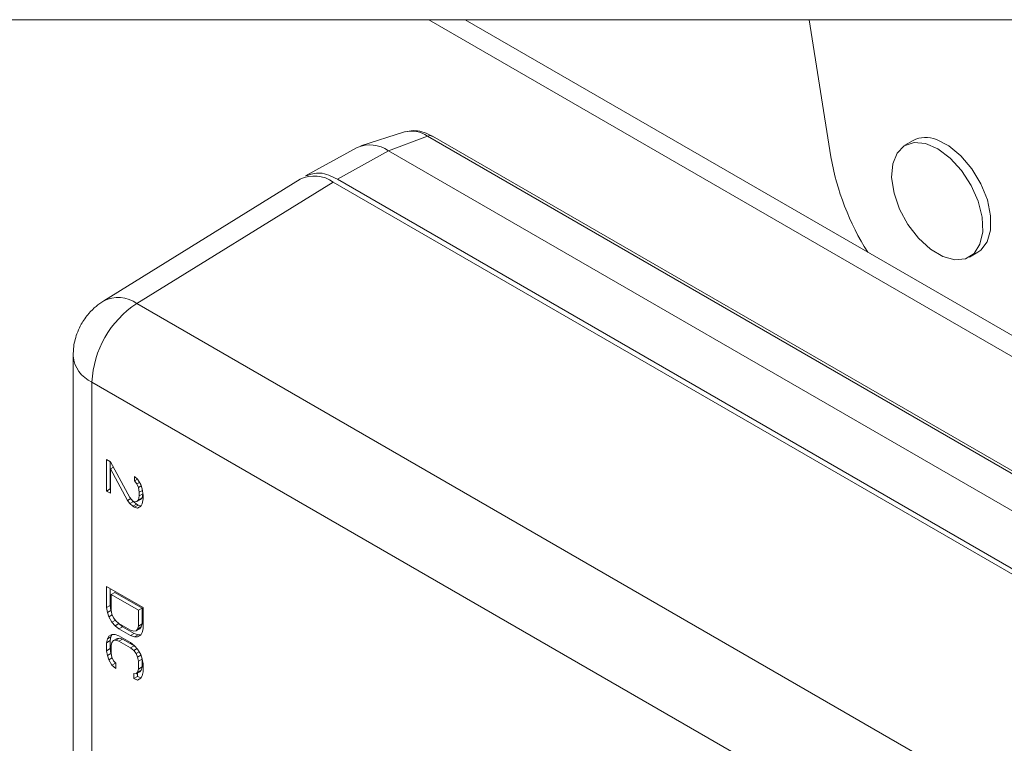
# Model space of a CAD drawing. Units: millimetres. Extents: x 5 to 292, y 5 to 205.
# Drawn here: x 167 to 182, y 122 to 133 of the extents above; entities that cross this region are included whole.
import ezdxf

# ---------------------------------------------------------------- set-up
doc = ezdxf.new("R2010")
doc.units = ezdxf.units.MM

msp = doc.modelspace()

# ---------------------------------------------------------------- linework, layer by layer
at = {"color": 7, "linetype": 'Continuous', "lineweight": 18}
for p, q in [((200.3537, 117.08844), (172.86881, 132.95514)), ((200.63655, 117.25173), (173.4345, 132.95514)), ((178.76141, 132.95514), (179.10052, 130.82874)), ((172.49057, 131.2161), (171.81787, 131.00118)), ((172.24313, 130.92397), (172.85017, 131.15081)), ((172.85017, 131.15081), (201.13444, 114.82265)), ((201.20988, 114.82085), (172.92561, 131.14901)), ((180.37383, 131.08241), (180.24655, 131.00876)), ((171.759, 130.97595), (170.95936, 130.53684)), ((171.45383, 130.48423), (172.24313, 130.92397)), ((172.24313, 130.92397), (200.5274, 114.59581)), ((170.87743, 130.48269), (167.83111, 128.59912)), ((171.45383, 130.48423), (199.7381, 114.15606)), ((168.34467, 128.55786), (171.38598, 130.43834)), ((171.38598, 130.43834), (199.66453, 114.11348)), ((181.24821, 129.27767), (181.37549, 129.35131)), ((168.34467, 128.55786), (196.51518, 112.29538)), ((167.35701, 127.74857), (167.35701, 113.83544)), ((167.64991, 127.34037), (195.82041, 111.07788)), ((167.64991, 113.42724), (167.64991, 127.34037)), ((167.93605, 126.10751), (167.87587, 126.14225)), ((167.87587, 126.14225), (167.87587, 125.65233)), ((167.93244, 126.1096), (167.93244, 125.68498)), ((168.23694, 125.55276), (167.93605, 126.10751)), ((167.93605, 125.99864), (167.98102, 126.0246)), ((167.93605, 125.61759), (167.93605, 125.99864)), ((167.93605, 125.99864), (168.20083, 125.50556)), ((168.3573, 125.83711), (168.30916, 125.87851)), ((168.30916, 125.87851), (168.30916, 125.81046)), ((168.30916, 125.81046), (168.3565, 125.83779)), ((168.30916, 125.81046), (168.34526, 125.7624)), ((168.34526, 125.7624), (168.38695, 125.78647)), ((168.34526, 125.7624), (168.36934, 125.70768)), ((168.40544, 125.75488), (168.3573, 125.83711)), ((168.36934, 125.70768), (168.41316, 125.73298)), ((168.42952, 125.68655), (168.40544, 125.75488)), ((167.87587, 125.65233), (167.93244, 125.68498)), ((167.87587, 125.65233), (167.93605, 125.61759)), ((167.93244, 125.68498), (167.93605, 125.6829)), ((168.36934, 125.70768), (168.38137, 125.63269)), ((168.38137, 125.57825), (168.36934, 125.51715)), ((168.38137, 125.63269), (168.43239, 125.66214)), ((168.38137, 125.63269), (168.38137, 125.57825)), ((168.38137, 125.57825), (168.43794, 125.61091)), ((168.43794, 125.61091), (168.4259, 125.54981)), ((168.44155, 125.58434), (168.42952, 125.68655)), ((168.43794, 125.615), (168.43794, 125.61091)), ((168.44155, 125.5299), (168.44155, 125.58434)), ((168.20083, 125.50556), (168.25227, 125.53525)), ((168.20083, 125.50556), (168.23694, 125.45749)), ((168.28509, 125.49774), (168.23694, 125.55276)), ((168.23694, 125.45749), (168.29351, 125.49015)), ((168.23694, 125.45749), (168.28509, 125.41609)), ((168.30916, 125.48385), (168.28509, 125.49774)), ((168.28509, 125.41609), (168.34165, 125.44875)), ((168.28509, 125.41609), (168.30916, 125.4022)), ((168.28989, 125.49497), (168.29351, 125.49015)), ((168.29351, 125.49015), (168.34165, 125.44875)), ((168.34526, 125.49022), (168.30916, 125.48385)), ((168.30916, 125.4022), (168.36573, 125.43485)), ((168.34165, 125.44875), (168.36573, 125.43485)), ((168.34526, 125.49022), (168.40183, 125.52288)), ((168.36934, 125.51715), (168.34526, 125.49022)), ((168.3573, 125.38801), (168.40648, 125.4164)), ((168.3573, 125.38801), (168.40544, 125.41465)), ((168.36573, 125.43485), (168.40974, 125.42188)), ((168.36934, 125.51715), (168.4259, 125.54981)), ((168.4259, 125.54981), (168.40183, 125.52288)), ((168.40544, 125.41465), (168.42952, 125.45519)), ((168.42952, 125.45519), (168.44155, 125.5299)), ((168.30916, 125.4022), (168.3573, 125.38801)), ((168.44155, 123.84619), (167.87587, 124.17276)), ((167.87587, 124.17276), (167.87587, 123.84614)), ((167.93244, 124.1401), (167.93244, 123.8788)), ((168.00465, 124.08207), (167.94808, 124.04942)), ((168.36934, 123.80623), (167.94808, 124.04942)), ((167.94808, 123.80445), (167.94808, 124.04942)), ((168.4259, 123.83889), (168.00465, 124.08207)), ((167.87587, 123.84614), (167.93244, 123.8788)), ((167.87587, 123.84614), (167.8879, 123.77114)), ((167.8879, 123.77114), (167.94447, 123.8038)), ((167.8879, 123.77114), (167.91197, 123.70281)), ((167.94447, 123.8038), (167.93244, 123.8788)), ((167.9529, 123.77987), (167.94447, 123.8038)), ((167.96012, 123.74307), (167.94808, 123.80445)), ((167.98419, 123.68834), (167.96012, 123.74307)), ((168.4259, 123.83889), (168.36934, 123.80623)), ((168.36934, 123.56127), (168.36934, 123.80623)), ((168.4259, 123.59392), (168.4259, 123.83889)), ((168.44155, 123.51958), (168.44155, 123.84619)), ((167.91197, 123.70281), (167.96449, 123.73313)), ((167.91197, 123.70281), (167.96012, 123.62058)), ((167.96012, 123.62058), (168.01241, 123.65077)), ((167.96012, 123.62058), (168.00826, 123.56557)), ((168.0203, 123.64028), (167.98419, 123.68834)), ((168.00826, 123.56557), (168.06483, 123.59823)), ((168.06844, 123.59888), (168.0203, 123.64028)), ((168.06483, 123.59823), (168.05155, 123.6134)), ((168.12501, 123.54988), (168.06483, 123.59823)), ((168.24898, 123.49466), (168.06844, 123.59888)), ((168.36934, 123.56127), (168.4259, 123.59392)), ((168.41387, 123.54644), (168.4259, 123.59392)), ((168.00826, 123.56557), (168.06844, 123.51722)), ((168.06844, 123.51722), (168.12501, 123.54988)), ((168.06844, 123.51722), (168.24898, 123.413)), ((168.30555, 123.44566), (168.12501, 123.54988)), ((168.29712, 123.48047), (168.24898, 123.49466)), ((168.24898, 123.413), (168.30555, 123.44566)), ((168.33323, 123.48685), (168.29712, 123.48047)), ((168.36573, 123.42453), (168.30555, 123.44566)), ((168.3898, 123.5195), (168.33323, 123.48685)), ((168.3573, 123.51378), (168.33323, 123.48685)), ((168.36934, 123.56127), (168.3573, 123.51378)), ((168.41387, 123.54644), (168.3573, 123.51378)), ((168.3898, 123.5195), (168.41387, 123.54644)), ((168.40544, 123.41794), (168.42952, 123.45848)), ((168.42952, 123.45848), (168.44155, 123.51958)), ((167.8879, 123.36288), (167.87587, 123.30178)), ((167.87587, 123.30178), (167.93244, 123.33443)), ((167.87587, 123.30178), (167.87587, 123.1793)), ((167.91197, 123.40341), (167.8879, 123.36288)), ((167.8879, 123.36288), (167.94447, 123.39553)), ((167.96012, 123.43006), (167.91197, 123.40341)), ((167.94447, 123.39553), (167.93244, 123.33443)), ((167.93244, 123.33443), (167.93244, 123.21195)), ((167.96494, 123.43), (167.94447, 123.39553)), ((167.94808, 123.26009), (167.96012, 123.30758)), ((168.00826, 123.42949), (167.96012, 123.43006)), ((167.96012, 123.30758), (167.98419, 123.33451)), ((167.98419, 123.33451), (168.04076, 123.36716)), ((167.98419, 123.33451), (168.0203, 123.34088)), ((168.06844, 123.40836), (168.00826, 123.42949)), ((168.0203, 123.34088), (168.07686, 123.37354)), ((168.0203, 123.34088), (168.06844, 123.3267)), ((168.04076, 123.36716), (168.07686, 123.37354)), ((168.24898, 123.30413), (168.06844, 123.40836)), ((168.06844, 123.3267), (168.12501, 123.35935)), ((168.06844, 123.3267), (168.24898, 123.22248)), ((168.07686, 123.37354), (168.12501, 123.35935)), ((168.12501, 123.35935), (168.30555, 123.25513)), ((168.24898, 123.413), (168.30916, 123.39187)), ((168.30916, 123.25578), (168.24898, 123.30413)), ((168.30916, 123.39187), (168.36573, 123.42453)), ((168.30916, 123.39187), (168.3573, 123.3913)), ((168.3573, 123.3913), (168.40648, 123.41969)), ((168.3573, 123.3913), (168.40544, 123.41794)), ((168.40905, 123.42401), (168.36573, 123.42453)), ((167.87587, 123.1793), (167.93244, 123.21195)), ((167.87587, 123.1793), (167.8879, 123.10431)), ((167.8879, 123.10431), (167.94447, 123.13696)), ((167.93244, 123.21195), (167.94447, 123.13696)), ((167.94447, 123.13696), (167.9529, 123.11303)), ((167.94808, 123.13761), (167.94808, 123.26009)), ((167.96012, 123.07623), (167.94808, 123.13761)), ((168.24898, 123.22248), (168.30555, 123.25513)), ((168.24898, 123.22248), (168.29712, 123.18108)), ((168.29712, 123.18108), (168.34855, 123.21077)), ((168.29712, 123.18108), (168.33323, 123.13301)), ((168.30555, 123.25513), (168.32243, 123.24061)), ((168.3573, 123.20077), (168.30916, 123.25578)), ((168.33323, 123.13301), (168.38087, 123.16051)), ((168.33323, 123.13301), (168.3573, 123.07829)), ((168.40544, 123.11854), (168.3573, 123.20077)), ((167.8879, 123.10431), (167.91197, 123.03597)), ((167.91197, 123.03597), (167.96449, 123.06629)), ((167.91197, 123.03597), (167.96012, 122.95374)), ((167.98419, 123.0215), (167.96012, 123.07623)), ((167.96012, 122.95374), (168.01669, 122.9864)), ((168.0203, 122.98705), (167.98419, 123.0215)), ((168.01126, 122.99568), (168.01669, 122.9864)), ((168.01669, 122.9864), (168.0203, 122.9835)), ((168.0203, 122.90539), (168.0203, 122.98705)), ((168.3573, 123.07829), (168.40909, 123.10819)), ((168.3573, 123.07829), (168.36934, 123.0169)), ((168.36934, 123.0169), (168.4259, 123.04956)), ((168.36934, 123.0169), (168.36934, 122.89443)), ((168.42952, 123.05021), (168.40544, 123.11854)), ((168.42109, 123.07414), (168.4259, 123.04956)), ((168.4259, 123.04956), (168.4259, 122.92708)), ((168.44155, 122.97521), (168.42952, 123.05021)), ((168.44155, 122.85273), (168.44155, 122.97521)), ((167.96012, 122.95374), (168.0203, 122.90539)), ((168.33323, 122.82), (168.29712, 122.82724)), ((168.29712, 122.82724), (168.29712, 122.74559)), ((168.33323, 122.82), (168.3898, 122.85266)), ((168.3573, 122.84693), (168.33323, 122.82)), ((168.35369, 122.83182), (168.35369, 122.77824)), ((168.36934, 122.89443), (168.3573, 122.84693)), ((168.3573, 122.84693), (168.41387, 122.87959)), ((168.36934, 122.89443), (168.4259, 122.92708)), ((168.41387, 122.87959), (168.3898, 122.85266)), ((168.4259, 122.92708), (168.41387, 122.87959)), ((168.42952, 122.79164), (168.44155, 122.85273)), ((168.29712, 122.74559), (168.35369, 122.77824)), ((168.29712, 122.74559), (168.3573, 122.72445)), ((168.35369, 122.77824), (168.40985, 122.75852)), ((168.3573, 122.72445), (168.40648, 122.75285)), ((168.3573, 122.72445), (168.40544, 122.75109)), ((168.40544, 122.75109), (168.42952, 122.79164))]:
    msp.add_line(p, q, dxfattribs=at)
at = {"color": 7, "linetype": 'Continuous', "lineweight": 18, "flags": 128}
for points in [[(172.86881, 132.95514), (165.78988, 132.95514)], [(182.11451, 132.95514), (178.76141, 132.95514), (173.4345, 132.95514), (172.86881, 132.95514)], [(180.73422, 131.09747), (180.9264, 131.00033), (181.11475, 130.84508), (181.28529, 130.64324), (181.42537, 130.40978), (181.52461, 130.16201), (181.57565, 129.91831), (181.57469, 129.69675), (181.52182, 129.51377), (181.42095, 129.38293), (181.37549, 129.35131)], [(180.23754, 131.00336), (180.38864, 131.05363), (180.56634, 131.03638), (180.75747, 130.95288), (180.94785, 130.80934), (181.12337, 130.61639), (181.27099, 130.38836), (181.37979, 130.14214), (181.44168, 129.89599), (181.45208, 129.66819), (181.41021, 129.47561), (181.31918, 129.33255), (181.18575, 129.24962), (181.0198, 129.23295), (180.83365, 129.28379), (180.6411, 129.39838), (180.45643, 129.5682), (180.29335, 129.78068), (180.16393, 130.02004), (180.07779, 130.26853), (180.0413, 130.50773), (180.05719, 130.7199), (180.12426, 130.88929), (180.23754, 131.00336)]]:
    msp.add_lwpolyline(points, dxfattribs=at)
at = {"color": 8, "linetype": 'Continuous', "lineweight": 18}
for centre, radius, start, end in [((172.59834, 130.78674), 0.44268, 55.327774, 104.090782), ((172.88604, 131.07221), 0.08639, 62.744571, 114.530537), ((168.05346, 128.14995), 0.5012, 54.476627, 116.323535), ((167.84878, 127.79224), 0.4937, 185.067422, 246.244927)]:
    msp.add_arc(centre, radius, start, end, dxfattribs=at)
at = {"color": 7, "linetype": 'Continuous', "lineweight": 18}
for centre, radius, start, end in [((180.56951, 130.71939), 0.41239, 66.459544, 118.326888), ((171.95494, 130.52037), 0.49593, 54.472181, 113.272391), ((183.11172, 131.53251), 4.07246, 189.951314, 212.31534), ((171.09543, 130.04469), 0.48926, 53.56925, 116.460842), ((169.18898, 127.26908), 1.54072, 123.22944, 177.347911)]:
    msp.add_arc(centre, radius, start, end, dxfattribs=at)
for points, knots in [([(172.92522, 131.14653), (172.91418, 131.1537), (172.86452, 131.18599), (172.76506, 131.22118), (172.63132, 131.24512), (172.54469, 131.22732), (172.50278, 131.21871)], [0, 0, 0, 0, 0.08949729, 0.40286943, 0.71113433, 1, 1, 1, 1]), ([(170.961, 130.5351), (171.03569, 130.55814), (171.20491, 130.61034), (171.36462, 130.52942), (171.45383, 130.48423)], [0, 0, 0, 0, 0.44141285, 1, 1, 1, 1]), ([(167.83222, 128.59777), (167.79169, 128.57116), (167.70752, 128.5159), (167.58751, 128.39496), (167.46769, 128.22604), (167.39706, 128.04637), (167.36167, 127.88026), (167.36084, 127.79569), (167.36038, 127.74837)], [0, 0, 0, 0, 0.14290555, 0.29671907, 0.50010534, 0.75089693, 0.8606148, 1, 1, 1, 1])]:
    msp.add_open_spline(points, degree=3, knots=knots, dxfattribs=at)

doc.saveas('drawing.dxf')
